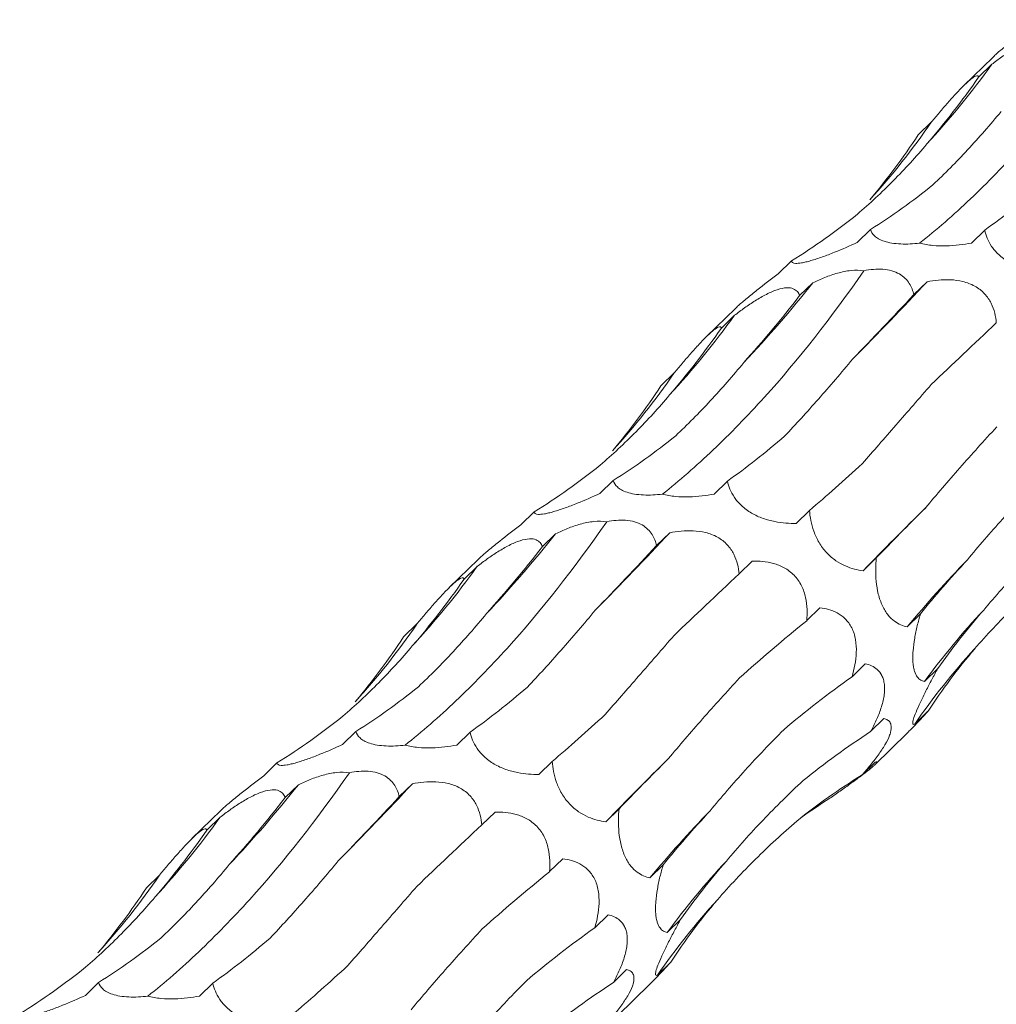
# Model space of a CAD drawing. Units: millimetres. Extents: x 250 to 14600, y 250 to 10250.
# Drawn here: x 9602 to 9648, y 4500 to 4546 of the extents above; entities that cross this region are included whole.
import ezdxf

# ---------------------------------------------------------------- set-up
doc = ezdxf.new("R2010")
doc.units = ezdxf.units.MM
doc.header["$LTSCALE"] = 50

msp = doc.modelspace()

# ---------------------------------------------------------------- linework, layer by layer
at = {"color": 7, "linetype": 'Continuous', "lineweight": 15}
for p, q in [((9647.591, 4544.277), (9646.228, 4542.947)), ((9647.553, 4543.951), (9646.928, 4543.34)), ((9644.702, 4541.228), (9644.077, 4540.618)), ((9641.824, 4536.155), (9641.199, 4535.545)), ((9647.214, 4536.127), (9646.589, 4535.517)), ((9638.103, 4534.675), (9637.478, 4534.065)), ((9639.112, 4533.646), (9638.486, 4533.035)), ((9644.493, 4533.69), (9643.872, 4533.084)), ((9635.457, 4532.434), (9634.094, 4531.104)), ((9635.419, 4532.107), (9634.794, 4531.497)), ((9632.568, 4529.385), (9631.942, 4528.775)), ((9629.69, 4524.312), (9629.065, 4523.702)), ((9635.08, 4524.283), (9634.455, 4523.674)), ((9625.969, 4522.832), (9625.344, 4522.222)), ((9638.95, 4522.9), (9638.325, 4522.29)), ((9626.977, 4521.802), (9626.352, 4521.192)), ((9632.358, 4521.847), (9631.738, 4521.241)), ((9623.323, 4520.591), (9621.96, 4519.26)), ((9636.253, 4520.512), (9635.627, 4519.902)), ((9642.103, 4520.666), (9641.478, 4520.056)), ((9623.285, 4520.264), (9622.66, 4519.654)), ((9639.446, 4518.307), (9638.823, 4517.699)), ((9644.185, 4518.014), (9643.561, 4517.404)), ((9620.434, 4517.542), (9619.808, 4516.931)), ((9641.583, 4515.664), (9640.959, 4515.055)), ((9645.001, 4515.44), (9644.376, 4514.83)), ((9642.459, 4513.075), (9641.834, 4512.466)), ((9644.54, 4513.427), (9643.915, 4512.817)), ((9617.556, 4512.469), (9616.931, 4511.859)), ((9622.946, 4512.44), (9622.321, 4511.831)), ((9642.012, 4510.885), (9643.572, 4512.407)), ((9613.835, 4510.989), (9613.21, 4510.379)), ((9626.816, 4511.057), (9626.191, 4510.447)), ((9642.053, 4511.027), (9641.429, 4510.418)), ((9614.843, 4509.959), (9614.218, 4509.349)), ((9620.224, 4510.004), (9619.603, 4509.397)), ((9629.969, 4508.823), (9629.344, 4508.213)), ((9611.189, 4508.748), (9609.826, 4507.417)), ((9611.151, 4508.421), (9610.525, 4507.811)), ((9624.119, 4508.669), (9623.493, 4508.058)), ((9627.312, 4506.464), (9626.689, 4505.856)), ((9632.051, 4506.171), (9631.426, 4505.561)), ((9608.299, 4505.698), (9607.674, 4505.088)), ((9629.449, 4503.821), (9628.825, 4503.211)), ((9632.867, 4503.597), (9632.242, 4502.987)), ((9632.406, 4501.584), (9631.781, 4500.974)), ((9630.324, 4501.232), (9629.7, 4500.623)), ((9605.422, 4500.626), (9604.797, 4500.016)), ((9610.811, 4500.597), (9610.187, 4499.987)), ((9629.878, 4499.042), (9631.438, 4500.564))]:
    msp.add_line(p, q, dxfattribs=at)
for centre, radius, start, end in [((9614.211, 4568.014), 41.118, 317.4177, 324.1809), ((9616.546, 4560.539), 34.142, 317.6828, 325.5558), ((9593.576, 4569.738), 58.105, 316.68532, 321.59883), ((9527.686, 4642.427), 159.586, 315.23467, 317.04909), ((9602.077, 4556.171), 41.118, 317.4177, 324.1809), ((9604.412, 4548.696), 34.142, 317.6828, 325.5558), ((9800.259, 4365.349), 221.688, 134.66109, 135.74459), ((9581.442, 4557.895), 58.105, 316.68532, 321.59883), ((9515.551, 4630.584), 159.586, 315.23467, 317.04909), ((9684.804, 4483.295), 53.521, 135.8555, 140.4084), ((9589.943, 4544.328), 41.118, 317.4177, 324.1809), ((9673.448, 4493.572), 36.015, 136.8573, 143.8248), ((9592.277, 4536.852), 34.142, 317.6828, 325.5558), ((9670.721, 4494.401), 32.523, 137.5045, 145.51), ((9788.125, 4353.506), 221.688, 134.66109, 135.74459), ((9569.308, 4546.052), 58.105, 316.68532, 321.59883), ((9503.417, 4618.741), 159.586, 315.23467, 317.04909), ((9577.809, 4532.484), 41.118, 317.4177, 324.1809), ((9672.67, 4471.451), 53.521, 135.8555, 140.4084), ((9661.314, 4481.729), 36.015, 136.8573, 143.8248), ((9580.143, 4525.009), 34.142, 317.6828, 325.5558), ((9658.587, 4482.557), 32.523, 137.5045, 145.51)]:
    msp.add_arc(centre, radius, start, end, dxfattribs=at)
for centre, major_axis, ratio, start_param, end_param in [((9606.089, 4611.479), (-24.623, 80.586), 0.56305, 3.48314, 3.556971), ((9581.418, 4596.956), (-57.788, 62.116), 0.604256, 3.214635, 3.288455), ((9610.672, 4613.749), (-24.623, 80.586), 0.56305, 3.292186, 3.365986), ((9652.056, 4612.94), (19.159, 80.723), 0.387684, 3.558601, 3.632508), ((9585.132, 4600.468), (-57.788, 62.116), 0.604256, 3.023679, 3.097481), ((9624.741, 4602.296), (9.676, 82.679), 0.441669, 3.699158, 3.772999), ((9666.975, 4587.565), (44.675, 69.211), 0.17416, 3.852602, 3.92607), ((9694.719, 4564.673), (63.747, 52.014), 0.070582, 2.339534, 2.413388), ((9593.954, 4599.636), (-24.623, 80.586), 0.56305, 3.48314, 3.556971), ((9569.284, 4585.113), (-57.788, 62.116), 0.604256, 3.214635, 3.288455), ((9598.538, 4601.906), (-24.623, 80.586), 0.56305, 3.292186, 3.365986), ((9639.922, 4601.097), (19.159, 80.723), 0.387684, 3.558601, 3.632508), ((9671.74, 4586.837), (44.676, 69.211), 0.174157, 3.661313, 3.735104), ((9572.998, 4588.625), (-57.788, 62.116), 0.604256, 3.023679, 3.097481), ((9698.745, 4563.046), (63.747, 52.014), 0.070583, 2.530396, 2.604243), ((9612.607, 4590.453), (9.676, 82.679), 0.441669, 3.699158, 3.772999), ((9654.841, 4575.722), (44.675, 69.211), 0.17416, 3.852602, 3.92607), ((9717.088, 4533.321), (77.349, 29.134), 0.302638, 2.595831, 2.669653), ((9581.82, 4587.793), (-24.623, 80.586), 0.56305, 3.48314, 3.556971), ((9682.585, 4552.829), (63.747, 52.014), 0.070582, 2.339534, 2.413388), ((9724.19, 4502.122), (83.496, -0.796), 0.481087, 2.749702, 2.823531), ((9702.04, 4523.552), (77.349, 29.134), 0.302639, 2.404925, 2.478593), ((9557.15, 4573.269), (-57.788, 62.116), 0.604256, 3.214635, 3.288455), ((9719.119, 4474.129), (76.586, -35.693), 0.581192, 2.983873, 3.057697), ((9710.462, 4492.284), (83.496, -0.796), 0.481086, 2.558812, 2.63256), ((9586.404, 4590.063), (-24.623, 80.586), 0.56305, 3.292186, 3.365986), ((9627.788, 4589.254), (19.159, 80.723), 0.387684, 3.558601, 3.632508), ((9560.864, 4576.782), (-57.788, 62.116), 0.604256, 3.023679, 3.097481), ((9659.606, 4574.994), (44.676, 69.211), 0.174157, 3.661313, 3.735104), ((9706.728, 4463.715), (76.587, -35.693), 0.581192, 2.792975, 2.8667), ((9686.611, 4551.203), (63.747, 52.014), 0.070583, 2.530396, 2.604243), ((9691.492, 4442.139), (-53.182, 66.072), 0.602805, 6.20852, 6.282261), ((9600.473, 4578.609), (9.676, 82.679), 0.441669, 3.699158, 3.772999), ((9642.707, 4563.878), (44.675, 69.211), 0.17416, 3.852602, 3.92607), ((9667.097, 4430.824), (-19.07, 81.919), 0.549588, 0.188939, 0.222762), ((9704.954, 4521.478), (77.349, 29.134), 0.302638, 2.595831, 2.669653), ((9670.451, 4540.986), (63.747, 52.014), 0.070582, 2.339534, 2.413388), ((9569.686, 4575.949), (-24.623, 80.586), 0.56305, 3.48314, 3.556971), ((9712.056, 4490.279), (83.496, -0.796), 0.481087, 2.749702, 2.823531), ((9689.906, 4511.708), (77.349, 29.134), 0.302639, 2.404925, 2.478593), ((9545.016, 4561.426), (-57.788, 62.116), 0.604256, 3.214635, 3.288455), ((9706.984, 4462.286), (76.586, -35.693), 0.581192, 2.983873, 3.057697), ((9698.328, 4480.44), (83.496, -0.796), 0.481086, 2.558812, 2.63256), ((9574.27, 4578.22), (-24.623, 80.586), 0.56305, 3.292186, 3.365986), ((9615.653, 4577.411), (19.159, 80.723), 0.387684, 3.558601, 3.632508), ((9647.472, 4563.15), (44.676, 69.211), 0.174157, 3.661313, 3.735104), ((9548.73, 4564.939), (-57.788, 62.116), 0.604256, 3.023679, 3.097481), ((9694.594, 4451.872), (76.587, -35.693), 0.581192, 2.792975, 2.8667)]:
    msp.add_ellipse(centre, major_axis=major_axis, ratio=ratio, start_param=start_param, end_param=end_param, dxfattribs=at)
for points, knots in [([(9644.146, 4535.51), (9644.943, 4536.142), (9645.742, 4536.839), (9646.945, 4537.981), (9647.347, 4538.378), (9648.152, 4539.206), (9648.555, 4539.636), (9650.554, 4541.852), (9652.122, 4543.846), (9653.655, 4546.055)], [0, 0, 0, 0, 0.25, 0.25, 0.375, 0.375, 0.5, 0.5, 1, 1, 1, 1]), ([(9649.612, 4545.909), (9649.276, 4545.654), (9648.784, 4545.28), (9648.139, 4544.763), (9647.771, 4544.452), (9647.637, 4544.318), (9647.594, 4544.275)], [0, 0, 0, 0, 0.462323, 0.678227, 0.896028, 1, 1, 1, 1]), ([(9647.553, 4543.951), (9647.705, 4544.068), (9647.861, 4544.185), (9648.184, 4544.415), (9648.353, 4544.53), (9648.696, 4544.746), (9648.874, 4544.849), (9649.137, 4544.983), (9649.225, 4545.024), (9649.399, 4545.099), (9649.485, 4545.132), (9649.732, 4545.212), (9649.884, 4545.242), (9650.136, 4545.253), (9650.24, 4545.235), (9650.404, 4545.17), (9650.467, 4545.122), (9650.563, 4545.011), (9650.597, 4544.948), (9650.62, 4544.878)], [0, 0, 0, 0, 0.125, 0.125, 0.25, 0.25, 0.375, 0.375, 0.4375, 0.4375, 0.5, 0.5, 0.625, 0.625, 0.75, 0.75, 0.875, 0.875, 1, 1, 1, 1]), ([(9644.702, 4541.228), (9644.825, 4541.376), (9644.95, 4541.525), (9645.207, 4541.828), (9645.34, 4541.983), (9645.607, 4542.288), (9645.744, 4542.441), (9645.944, 4542.656), (9646.01, 4542.726), (9646.139, 4542.859), (9646.203, 4542.923), (9646.383, 4543.096), (9646.49, 4543.191), (9646.663, 4543.325), (9646.73, 4543.366), (9646.831, 4543.409), (9646.866, 4543.411), (9646.912, 4543.392), (9646.924, 4543.37), (9646.928, 4543.34)], [0, 0, 0, 0, 0.125, 0.125, 0.25, 0.25, 0.375, 0.375, 0.4375, 0.4375, 0.5, 0.5, 0.625, 0.625, 0.75, 0.75, 0.875, 0.875, 1, 1, 1, 1]), ([(9644.775, 4538.269), (9645.325, 4538.786), (9645.87, 4539.335), (9646.945, 4540.49), (9647.471, 4541.093), (9647.987, 4541.721)], [0, 0, 0, 0, 0.5, 0.5, 1, 1, 1, 1]), ([(9641.208, 4536.873), (9641.788, 4537.373), (9642.354, 4537.902), (9643.451, 4539.012), (9643.979, 4539.59), (9644.487, 4540.191)], [0, 0, 0, 0, 0.5, 0.5, 1, 1, 1, 1]), ([(9644.146, 4535.51), (9643.999, 4535.493), (9643.85, 4535.481), (9643.549, 4535.467), (9643.397, 4535.466), (9643.106, 4535.479), (9642.962, 4535.493), (9642.701, 4535.535), (9642.583, 4535.563), (9642.374, 4535.633), (9642.286, 4535.672), (9642.136, 4535.757), (9642.073, 4535.804), (9641.92, 4535.947), (9641.86, 4536.05), (9641.824, 4536.155)], [0, 0, 0, 0, 0.125, 0.125, 0.25, 0.25, 0.375, 0.375, 0.5, 0.5, 0.625, 0.625, 0.75, 0.75, 1, 1, 1, 1]), ([(9650.459, 4534.134), (9650.141, 4534.128), (9649.81, 4534.146), (9649.267, 4534.252), (9649.081, 4534.3), (9648.706, 4534.434), (9648.521, 4534.517), (9648.258, 4534.671), (9648.173, 4534.728), (9648.016, 4534.844), (9647.943, 4534.905), (9647.738, 4535.097), (9647.63, 4535.228), (9647.362, 4535.624), (9647.268, 4535.88), (9647.214, 4536.127)], [0, 0, 0, 0, 0.25, 0.25, 0.375, 0.375, 0.5, 0.5, 0.5625, 0.5625, 0.625, 0.625, 0.75, 0.75, 1, 1, 1, 1]), ([(9641.199, 4535.545), (9640.857, 4535.386), (9640.504, 4535.23), (9639.939, 4535.003), (9639.748, 4534.93), (9639.369, 4534.795), (9639.186, 4534.735), (9638.933, 4534.662), (9638.853, 4534.641), (9638.707, 4534.606), (9638.641, 4534.592), (9638.459, 4534.561), (9638.369, 4534.555), (9638.162, 4534.566), (9638.113, 4534.612), (9638.103, 4534.675)], [0, 0, 0, 0, 0.25, 0.25, 0.375, 0.375, 0.5, 0.5, 0.5625, 0.5625, 0.625, 0.625, 0.75, 0.75, 1, 1, 1, 1]), ([(9646.589, 4535.517), (9646.404, 4535.483), (9646.212, 4535.453), (9645.819, 4535.407), (9645.616, 4535.391), (9645.194, 4535.379), (9644.981, 4535.383), (9644.657, 4535.413), (9644.551, 4535.426), (9644.344, 4535.462), (9644.242, 4535.484), (9644.146, 4535.51)], [0, 0, 0, 0, 0.25, 0.25, 0.5, 0.5, 0.75, 0.75, 0.875, 0.875, 1, 1, 1, 1]), ([(9632.012, 4523.666), (9632.808, 4524.299), (9633.608, 4524.995), (9634.811, 4526.138), (9635.213, 4526.535), (9636.018, 4527.363), (9636.421, 4527.793), (9638.42, 4530.009), (9639.988, 4532.002), (9641.521, 4534.212)], [0, 0, 0, 0, 0.25, 0.25, 0.375, 0.375, 0.5, 0.5, 1, 1, 1, 1]), ([(9637.478, 4534.065), (9637.142, 4533.811), (9636.65, 4533.437), (9636.005, 4532.92), (9635.637, 4532.608), (9635.503, 4532.475), (9635.46, 4532.432)], [0, 0, 0, 0, 0.462323, 0.678227, 0.896028, 1, 1, 1, 1]), ([(9639.112, 4533.646), (9639.293, 4533.732), (9639.479, 4533.814), (9639.867, 4533.967), (9640.07, 4534.037), (9640.483, 4534.151), (9640.698, 4534.196), (9641.119, 4534.241), (9641.331, 4534.241), (9641.521, 4534.212)], [0, 0, 0, 0, 0.25, 0.25, 0.5, 0.5, 0.75, 0.75, 1, 1, 1, 1]), ([(9641.521, 4534.212), (9641.666, 4534.241), (9641.815, 4534.262), (9642.112, 4534.286), (9642.26, 4534.289), (9642.556, 4534.268), (9642.698, 4534.244), (9642.965, 4534.169), (9643.083, 4534.118), (9643.296, 4533.997), (9643.387, 4533.926), (9643.541, 4533.775), (9643.606, 4533.693), (9643.767, 4533.44), (9643.831, 4533.264), (9643.872, 4533.084)], [0, 0, 0, 0, 0.125, 0.125, 0.25, 0.25, 0.375, 0.375, 0.5, 0.5, 0.625, 0.625, 0.75, 0.75, 1, 1, 1, 1]), ([(9644.493, 4533.69), (9644.666, 4533.724), (9644.844, 4533.751), (9645.211, 4533.784), (9645.402, 4533.791), (9645.787, 4533.774), (9645.986, 4533.749), (9646.277, 4533.678), (9646.373, 4533.649), (9646.563, 4533.576), (9646.656, 4533.533), (9646.921, 4533.386), (9647.079, 4533.261), (9647.337, 4532.984), (9647.438, 4532.831), (9647.593, 4532.524), (9647.648, 4532.365), (9647.726, 4532.052), (9647.749, 4531.898), (9647.761, 4531.745)], [0, 0, 0, 0, 0.125, 0.125, 0.25, 0.25, 0.375, 0.375, 0.4375, 0.4375, 0.5, 0.5, 0.625, 0.625, 0.75, 0.75, 0.875, 0.875, 1, 1, 1, 1]), ([(9635.419, 4532.107), (9635.571, 4532.225), (9635.727, 4532.342), (9636.05, 4532.572), (9636.219, 4532.686), (9636.562, 4532.902), (9636.74, 4533.006), (9637.003, 4533.14), (9637.091, 4533.181), (9637.264, 4533.256), (9637.351, 4533.289), (9637.598, 4533.369), (9637.75, 4533.399), (9638.002, 4533.409), (9638.106, 4533.392), (9638.27, 4533.327), (9638.333, 4533.279), (9638.429, 4533.168), (9638.463, 4533.104), (9638.486, 4533.035)], [0, 0, 0, 0, 0.125, 0.125, 0.25, 0.25, 0.375, 0.375, 0.4375, 0.4375, 0.5, 0.5, 0.625, 0.625, 0.75, 0.75, 0.875, 0.875, 1, 1, 1, 1]), ([(9632.568, 4529.385), (9632.691, 4529.533), (9632.816, 4529.682), (9633.073, 4529.985), (9633.206, 4530.14), (9633.473, 4530.445), (9633.61, 4530.598), (9633.81, 4530.813), (9633.876, 4530.883), (9634.005, 4531.016), (9634.069, 4531.08), (9634.249, 4531.253), (9634.356, 4531.348), (9634.529, 4531.481), (9634.596, 4531.523), (9634.697, 4531.565), (9634.732, 4531.568), (9634.778, 4531.549), (9634.79, 4531.527), (9634.794, 4531.497)], [0, 0, 0, 0, 0.125, 0.125, 0.25, 0.25, 0.375, 0.375, 0.4375, 0.4375, 0.5, 0.5, 0.625, 0.625, 0.75, 0.75, 0.875, 0.875, 1, 1, 1, 1]), ([(9632.64, 4526.425), (9633.191, 4526.943), (9633.736, 4527.492), (9634.811, 4528.647), (9635.337, 4529.25), (9635.853, 4529.878)], [0, 0, 0, 0, 0.5, 0.5, 1, 1, 1, 1]), ([(9637.779, 4526.406), (9638.301, 4526.961), (9638.833, 4527.544), (9639.907, 4528.761), (9640.448, 4529.392), (9640.991, 4530.046)], [0, 0, 0, 0, 0.5, 0.5, 1, 1, 1, 1]), ([(9641.446, 4525.111), (9641.956, 4525.694), (9642.484, 4526.3), (9643.571, 4527.549), (9644.128, 4528.189), (9644.697, 4528.845)], [0, 0, 0, 0, 0.5, 0.5, 1, 1, 1, 1]), ([(9629.074, 4525.029), (9629.654, 4525.53), (9630.22, 4526.059), (9631.317, 4527.169), (9631.845, 4527.747), (9632.353, 4528.348)], [0, 0, 0, 0, 0.5, 0.5, 1, 1, 1, 1]), ([(9644.432, 4523.031), (9644.943, 4523.646), (9645.481, 4524.273), (9646.602, 4525.547), (9647.183, 4526.191), (9647.784, 4526.841)], [0, 0, 0, 0, 0.5, 0.5, 1, 1, 1, 1]), ([(9632.012, 4523.666), (9631.865, 4523.65), (9631.715, 4523.637), (9631.415, 4523.624), (9631.263, 4523.623), (9630.972, 4523.636), (9630.828, 4523.649), (9630.567, 4523.692), (9630.449, 4523.72), (9630.239, 4523.789), (9630.152, 4523.829), (9630.002, 4523.914), (9629.939, 4523.961), (9629.786, 4524.104), (9629.726, 4524.206), (9629.69, 4524.312)], [0, 0, 0, 0, 0.125, 0.125, 0.25, 0.25, 0.375, 0.375, 0.5, 0.5, 0.625, 0.625, 0.75, 0.75, 1, 1, 1, 1]), ([(9638.325, 4522.29), (9638.007, 4522.284), (9637.675, 4522.303), (9637.133, 4522.409), (9636.947, 4522.457), (9636.572, 4522.59), (9636.387, 4522.674), (9636.124, 4522.828), (9636.039, 4522.884), (9635.882, 4523.001), (9635.809, 4523.062), (9635.604, 4523.254), (9635.496, 4523.384), (9635.228, 4523.781), (9635.134, 4524.037), (9635.08, 4524.283)], [0, 0, 0, 0, 0.25, 0.25, 0.375, 0.375, 0.5, 0.5, 0.5625, 0.5625, 0.625, 0.625, 0.75, 0.75, 1, 1, 1, 1]), ([(9646.398, 4520.57), (9646.921, 4521.209), (9647.475, 4521.85), (9648.637, 4523.129), (9649.243, 4523.765), (9649.873, 4524.397)], [0, 0, 0, 0, 0.5, 0.5, 1, 1, 1, 1]), ([(9629.065, 4523.702), (9628.723, 4523.543), (9628.37, 4523.387), (9627.805, 4523.16), (9627.614, 4523.087), (9627.235, 4522.952), (9627.051, 4522.892), (9626.799, 4522.819), (9626.718, 4522.798), (9626.573, 4522.763), (9626.507, 4522.749), (9626.325, 4522.718), (9626.235, 4522.711), (9626.028, 4522.723), (9625.979, 4522.769), (9625.969, 4522.832)], [0, 0, 0, 0, 0.25, 0.25, 0.375, 0.375, 0.5, 0.5, 0.5625, 0.5625, 0.625, 0.625, 0.75, 0.75, 1, 1, 1, 1]), ([(9634.455, 4523.674), (9634.27, 4523.639), (9634.078, 4523.61), (9633.685, 4523.564), (9633.482, 4523.548), (9633.06, 4523.536), (9632.846, 4523.54), (9632.522, 4523.57), (9632.417, 4523.583), (9632.21, 4523.618), (9632.108, 4523.641), (9632.012, 4523.666)], [0, 0, 0, 0, 0.25, 0.25, 0.5, 0.5, 0.75, 0.75, 0.875, 0.875, 1, 1, 1, 1]), ([(9641.478, 4520.056), (9641.212, 4520.087), (9640.938, 4520.149), (9640.496, 4520.343), (9640.345, 4520.424), (9640.045, 4520.632), (9639.899, 4520.757), (9639.693, 4520.978), (9639.628, 4521.057), (9639.507, 4521.22), (9639.451, 4521.304), (9639.298, 4521.565), (9639.218, 4521.74), (9639.029, 4522.262), (9638.973, 4522.59), (9638.95, 4522.9)], [0, 0, 0, 0, 0.25, 0.25, 0.375, 0.375, 0.5, 0.5, 0.5625, 0.5625, 0.625, 0.625, 0.75, 0.75, 1, 1, 1, 1]), ([(9619.878, 4511.823), (9620.674, 4512.456), (9621.474, 4513.152), (9622.677, 4514.295), (9623.079, 4514.692), (9623.884, 4515.52), (9624.287, 4515.95), (9626.286, 4518.165), (9627.854, 4520.159), (9629.386, 4522.369)], [0, 0, 0, 0, 0.25, 0.25, 0.375, 0.375, 0.5, 0.5, 1, 1, 1, 1]), ([(9626.977, 4521.802), (9627.159, 4521.889), (9627.345, 4521.971), (9627.733, 4522.123), (9627.935, 4522.194), (9628.349, 4522.308), (9628.564, 4522.353), (9628.985, 4522.398), (9629.197, 4522.398), (9629.386, 4522.369)], [0, 0, 0, 0, 0.25, 0.25, 0.5, 0.5, 0.75, 0.75, 1, 1, 1, 1]), ([(9629.386, 4522.369), (9629.532, 4522.397), (9629.681, 4522.419), (9629.977, 4522.443), (9630.126, 4522.446), (9630.422, 4522.424), (9630.564, 4522.401), (9630.831, 4522.325), (9630.949, 4522.275), (9631.161, 4522.153), (9631.253, 4522.083), (9631.407, 4521.931), (9631.472, 4521.85), (9631.633, 4521.597), (9631.697, 4521.421), (9631.738, 4521.241)], [0, 0, 0, 0, 0.125, 0.125, 0.25, 0.25, 0.375, 0.375, 0.5, 0.5, 0.625, 0.625, 0.75, 0.75, 1, 1, 1, 1]), ([(9625.344, 4522.222), (9625.008, 4521.967), (9624.515, 4521.594), (9623.871, 4521.076), (9623.503, 4520.765), (9623.369, 4520.631), (9623.326, 4520.588)], [0, 0, 0, 0, 0.462323, 0.678227, 0.896028, 1, 1, 1, 1]), ([(9632.358, 4521.847), (9632.532, 4521.881), (9632.71, 4521.907), (9633.077, 4521.941), (9633.268, 4521.948), (9633.653, 4521.93), (9633.852, 4521.906), (9634.143, 4521.835), (9634.239, 4521.805), (9634.429, 4521.733), (9634.522, 4521.69), (9634.786, 4521.543), (9634.945, 4521.418), (9635.203, 4521.141), (9635.304, 4520.988), (9635.459, 4520.68), (9635.514, 4520.521), (9635.592, 4520.209), (9635.615, 4520.055), (9635.627, 4519.902)], [0, 0, 0, 0, 0.125, 0.125, 0.25, 0.25, 0.375, 0.375, 0.4375, 0.4375, 0.5, 0.5, 0.625, 0.625, 0.75, 0.75, 0.875, 0.875, 1, 1, 1, 1]), ([(9647.17, 4518.2), (9647.715, 4518.853), (9648.291, 4519.499), (9649.499, 4520.768), (9650.128, 4521.388), (9650.782, 4521.994)], [0, 0, 0, 0, 0.5, 0.5, 1, 1, 1, 1]), ([(9623.285, 4520.264), (9623.437, 4520.382), (9623.593, 4520.498), (9623.916, 4520.729), (9624.085, 4520.843), (9624.428, 4521.059), (9624.605, 4521.163), (9624.869, 4521.297), (9624.956, 4521.338), (9625.13, 4521.412), (9625.217, 4521.445), (9625.464, 4521.526), (9625.615, 4521.555), (9625.868, 4521.566), (9625.972, 4521.548), (9626.136, 4521.483), (9626.199, 4521.436), (9626.295, 4521.325), (9626.329, 4521.261), (9626.352, 4521.192)], [0, 0, 0, 0, 0.125, 0.125, 0.25, 0.25, 0.375, 0.375, 0.4375, 0.4375, 0.5, 0.5, 0.625, 0.625, 0.75, 0.75, 0.875, 0.875, 1, 1, 1, 1]), ([(9636.253, 4520.512), (9636.413, 4520.516), (9636.576, 4520.512), (9636.908, 4520.478), (9637.079, 4520.448), (9637.419, 4520.352), (9637.591, 4520.286), (9637.838, 4520.149), (9637.918, 4520.097), (9638.075, 4519.979), (9638.151, 4519.912), (9638.36, 4519.697), (9638.48, 4519.526), (9638.66, 4519.166), (9638.724, 4518.976), (9638.808, 4518.602), (9638.829, 4518.414), (9638.844, 4518.05), (9638.838, 4517.872), (9638.823, 4517.699)], [0, 0, 0, 0, 0.125, 0.125, 0.25, 0.25, 0.375, 0.375, 0.4375, 0.4375, 0.5, 0.5, 0.625, 0.625, 0.75, 0.75, 0.875, 0.875, 1, 1, 1, 1]), ([(9643.561, 4517.404), (9643.46, 4517.425), (9643.36, 4517.455), (9643.159, 4517.542), (9643.057, 4517.599), (9642.855, 4517.751), (9642.755, 4517.845), (9642.61, 4518.025), (9642.563, 4518.091), (9642.474, 4518.236), (9642.431, 4518.315), (9642.351, 4518.484), (9642.315, 4518.573), (9642.251, 4518.759), (9642.222, 4518.857), (9642.148, 4519.152), (9642.116, 4519.355), (9642.078, 4519.747), (9642.071, 4519.938), (9642.075, 4520.313), (9642.086, 4520.492), (9642.103, 4520.666)], [0, 0, 0, 0, 0.125, 0.125, 0.25, 0.25, 0.375, 0.375, 0.4375, 0.4375, 0.5, 0.5, 0.5625, 0.5625, 0.625, 0.625, 0.75, 0.75, 0.875, 0.875, 1, 1, 1, 1]), ([(9646.741, 4516.371), (9647.315, 4517.028), (9647.916, 4517.669), (9649.167, 4518.911), (9649.813, 4519.508), (9650.48, 4520.084)], [0, 0, 0, 0, 0.5, 0.5, 1, 1, 1, 1]), ([(9620.434, 4517.542), (9620.557, 4517.689), (9620.682, 4517.839), (9620.939, 4518.142), (9621.072, 4518.297), (9621.339, 4518.602), (9621.476, 4518.755), (9621.676, 4518.97), (9621.741, 4519.039), (9621.871, 4519.173), (9621.935, 4519.237), (9622.115, 4519.41), (9622.222, 4519.505), (9622.395, 4519.638), (9622.462, 4519.679), (9622.563, 4519.722), (9622.598, 4519.725), (9622.644, 4519.705), (9622.656, 4519.684), (9622.66, 4519.654)], [0, 0, 0, 0, 0.125, 0.125, 0.25, 0.25, 0.375, 0.375, 0.4375, 0.4375, 0.5, 0.5, 0.625, 0.625, 0.75, 0.75, 0.875, 0.875, 1, 1, 1, 1]), ([(9625.645, 4514.563), (9626.167, 4515.117), (9626.699, 4515.7), (9627.773, 4516.918), (9628.314, 4517.549), (9628.857, 4518.203)], [0, 0, 0, 0, 0.5, 0.5, 1, 1, 1, 1]), ([(9639.446, 4518.307), (9639.716, 4518.277), (9639.992, 4518.21), (9640.386, 4517.997), (9640.515, 4517.906), (9640.75, 4517.675), (9640.857, 4517.53), (9640.983, 4517.279), (9641.02, 4517.188), (9641.08, 4517.001), (9641.104, 4516.904), (9641.156, 4516.605), (9641.166, 4516.401), (9641.15, 4515.999), (9641.126, 4515.801), (9641.056, 4515.42), (9641.011, 4515.235), (9640.959, 4515.055)], [0, 0, 0, 0, 0.25, 0.25, 0.375, 0.375, 0.5, 0.5, 0.5625, 0.5625, 0.625, 0.625, 0.75, 0.75, 0.875, 0.875, 1, 1, 1, 1]), ([(9620.506, 4514.582), (9621.057, 4515.1), (9621.602, 4515.649), (9622.677, 4516.804), (9623.203, 4517.407), (9623.719, 4518.035)], [0, 0, 0, 0, 0.5, 0.5, 1, 1, 1, 1]), ([(9644.376, 4514.83), (9644.314, 4514.841), (9644.253, 4514.862), (9644.138, 4514.931), (9644.084, 4514.978), (9643.986, 4515.111), (9643.941, 4515.197), (9643.888, 4515.365), (9643.872, 4515.429), (9643.847, 4515.567), (9643.838, 4515.642), (9643.826, 4515.806), (9643.823, 4515.895), (9643.824, 4516.079), (9643.828, 4516.175), (9643.85, 4516.47), (9643.877, 4516.672), (9643.946, 4517.072), (9643.988, 4517.269), (9644.081, 4517.648), (9644.131, 4517.833), (9644.185, 4518.014)], [0, 0, 0, 0, 0.125, 0.125, 0.25, 0.25, 0.375, 0.375, 0.4375, 0.4375, 0.5, 0.5, 0.5625, 0.5625, 0.625, 0.625, 0.75, 0.75, 0.875, 0.875, 1, 1, 1, 1]), ([(9629.312, 4513.267), (9629.822, 4513.851), (9630.35, 4514.456), (9631.437, 4515.705), (9631.994, 4516.346), (9632.563, 4517.002)], [0, 0, 0, 0, 0.5, 0.5, 1, 1, 1, 1]), ([(9616.94, 4513.186), (9617.52, 4513.687), (9618.086, 4514.216), (9619.182, 4515.326), (9619.711, 4515.904), (9620.219, 4516.505)], [0, 0, 0, 0, 0.5, 0.5, 1, 1, 1, 1]), ([(9641.583, 4515.664), (9641.684, 4515.644), (9641.783, 4515.614), (9641.972, 4515.528), (9642.063, 4515.471), (9642.228, 4515.323), (9642.304, 4515.229), (9642.392, 4515.055), (9642.417, 4514.992), (9642.458, 4514.851), (9642.473, 4514.773), (9642.492, 4514.609), (9642.495, 4514.523), (9642.489, 4514.341), (9642.48, 4514.245), (9642.436, 4513.955), (9642.385, 4513.758), (9642.258, 4513.37), (9642.182, 4513.182), (9642.017, 4512.816), (9641.927, 4512.638), (9641.834, 4512.466)], [0, 0, 0, 0, 0.125, 0.125, 0.25, 0.25, 0.375, 0.375, 0.4375, 0.4375, 0.5, 0.5, 0.5625, 0.5625, 0.625, 0.625, 0.75, 0.75, 0.875, 0.875, 1, 1, 1, 1]), ([(9643.915, 4512.817), (9643.859, 4512.795), (9643.822, 4512.804), (9643.823, 4512.921), (9643.834, 4512.978), (9643.882, 4513.142), (9643.921, 4513.249), (9644.032, 4513.52), (9644.102, 4513.678), (9644.262, 4514.021), (9644.35, 4514.201), (9644.532, 4514.564), (9644.625, 4514.742), (9644.812, 4515.095), (9644.907, 4515.27), (9645.001, 4515.44)], [0, 0, 0, 0, 0.25, 0.25, 0.375, 0.375, 0.5, 0.5, 0.625, 0.625, 0.75, 0.75, 0.875, 0.875, 1, 1, 1, 1]), ([(9632.298, 4511.188), (9632.809, 4511.802), (9633.347, 4512.43), (9634.468, 4513.704), (9635.049, 4514.348), (9635.65, 4514.998)], [0, 0, 0, 0, 0.5, 0.5, 1, 1, 1, 1]), ([(9642.459, 4513.075), (9642.522, 4513.064), (9642.581, 4513.043), (9642.684, 4512.98), (9642.728, 4512.937), (9642.79, 4512.82), (9642.808, 4512.745), (9642.805, 4512.603), (9642.799, 4512.55), (9642.775, 4512.433), (9642.756, 4512.369), (9642.682, 4512.163), (9642.606, 4512.006), (9642.465, 4511.763), (9642.412, 4511.68), (9642.303, 4511.515), (9642.246, 4511.433), (9642.069, 4511.189), (9641.943, 4511.026), (9641.688, 4510.716), (9641.559, 4510.565), (9641.429, 4510.418)], [0, 0, 0, 0, 0.125, 0.125, 0.25, 0.25, 0.375, 0.375, 0.4375, 0.4375, 0.5, 0.5, 0.625, 0.625, 0.6875, 0.6875, 0.75, 0.75, 0.875, 0.875, 1, 1, 1, 1]), ([(9643.569, 4512.41), (9643.628, 4512.466), (9643.929, 4512.754), (9644.258, 4513.116), (9644.511, 4513.396), (9644.54, 4513.427)], [0, 0, 0, 0, 0.1797638, 0.9083634, 1, 1, 1, 1]), ([(9634.264, 4508.727), (9634.787, 4509.366), (9635.341, 4510.006), (9636.503, 4511.286), (9637.109, 4511.922), (9637.739, 4512.554)], [0, 0, 0, 0, 0.5, 0.5, 1, 1, 1, 1]), ([(9619.878, 4511.823), (9619.731, 4511.807), (9619.581, 4511.794), (9619.281, 4511.781), (9619.129, 4511.78), (9618.837, 4511.792), (9618.694, 4511.806), (9618.433, 4511.849), (9618.315, 4511.877), (9618.105, 4511.946), (9618.018, 4511.985), (9617.867, 4512.071), (9617.805, 4512.117), (9617.652, 4512.261), (9617.592, 4512.363), (9617.556, 4512.469)], [0, 0, 0, 0, 0.125, 0.125, 0.25, 0.25, 0.375, 0.375, 0.5, 0.5, 0.625, 0.625, 0.75, 0.75, 1, 1, 1, 1]), ([(9626.191, 4510.447), (9625.873, 4510.441), (9625.541, 4510.46), (9624.999, 4510.566), (9624.813, 4510.614), (9624.438, 4510.747), (9624.253, 4510.831), (9623.99, 4510.985), (9623.905, 4511.041), (9623.748, 4511.158), (9623.675, 4511.219), (9623.47, 4511.41), (9623.362, 4511.541), (9623.094, 4511.938), (9623, 4512.193), (9622.946, 4512.44)], [0, 0, 0, 0, 0.25, 0.25, 0.375, 0.375, 0.5, 0.5, 0.5625, 0.5625, 0.625, 0.625, 0.75, 0.75, 1, 1, 1, 1]), ([(9616.931, 4511.859), (9616.589, 4511.699), (9616.236, 4511.544), (9615.671, 4511.317), (9615.48, 4511.244), (9615.101, 4511.109), (9614.917, 4511.049), (9614.665, 4510.976), (9614.584, 4510.954), (9614.439, 4510.92), (9614.372, 4510.906), (9614.191, 4510.875), (9614.101, 4510.868), (9613.894, 4510.879), (9613.845, 4510.925), (9613.835, 4510.989)], [0, 0, 0, 0, 0.25, 0.25, 0.375, 0.375, 0.5, 0.5, 0.5625, 0.5625, 0.625, 0.625, 0.75, 0.75, 1, 1, 1, 1]), ([(9622.321, 4511.831), (9622.136, 4511.796), (9621.944, 4511.766), (9621.551, 4511.721), (9621.348, 4511.705), (9620.926, 4511.693), (9620.712, 4511.697), (9620.388, 4511.726), (9620.283, 4511.74), (9620.076, 4511.775), (9619.974, 4511.797), (9619.878, 4511.823)], [0, 0, 0, 0, 0.25, 0.25, 0.5, 0.5, 0.75, 0.75, 0.875, 0.875, 1, 1, 1, 1]), ([(9629.344, 4508.213), (9629.078, 4508.244), (9628.803, 4508.306), (9628.362, 4508.499), (9628.211, 4508.581), (9627.911, 4508.789), (9627.765, 4508.914), (9627.559, 4509.135), (9627.493, 4509.214), (9627.373, 4509.377), (9627.317, 4509.461), (9627.164, 4509.722), (9627.084, 4509.896), (9626.895, 4510.419), (9626.839, 4510.746), (9626.816, 4511.057)], [0, 0, 0, 0, 0.25, 0.25, 0.375, 0.375, 0.5, 0.5, 0.5625, 0.5625, 0.625, 0.625, 0.75, 0.75, 1, 1, 1, 1]), ([(9642.053, 4511.027), (9642.082, 4511.037), (9642.104, 4511.041), (9642.126, 4511.032), (9642.126, 4511.018), (9642.094, 4510.968), (9642.06, 4510.93), (9641.976, 4510.85), (9641.942, 4510.82), (9641.86, 4510.749), (9641.812, 4510.709), (9641.649, 4510.578), (9641.513, 4510.473), (9641.216, 4510.25), (9641.053, 4510.131), (9640.727, 4509.896), (9640.56, 4509.777), (9640.232, 4509.544), (9640.071, 4509.43), (9639.911, 4509.317)], [0, 0, 0, 0, 0.125, 0.125, 0.25, 0.25, 0.375, 0.375, 0.4375, 0.4375, 0.5, 0.5, 0.625, 0.625, 0.75, 0.75, 0.875, 0.875, 1, 1, 1, 1]), ([(9607.744, 4499.98), (9608.54, 4500.612), (9609.34, 4501.309), (9610.543, 4502.452), (9610.945, 4502.849), (9611.75, 4503.676), (9612.152, 4504.106), (9614.152, 4506.322), (9615.72, 4508.316), (9617.252, 4510.526)], [0, 0, 0, 0, 0.25, 0.25, 0.375, 0.375, 0.5, 0.5, 1, 1, 1, 1]), ([(9613.21, 4510.379), (9612.874, 4510.124), (9612.381, 4509.75), (9611.736, 4509.233), (9611.369, 4508.922), (9611.235, 4508.788), (9611.191, 4508.745)], [0, 0, 0, 0, 0.462323, 0.678227, 0.896028, 1, 1, 1, 1]), ([(9614.843, 4509.959), (9615.025, 4510.046), (9615.211, 4510.128), (9615.599, 4510.28), (9615.801, 4510.35), (9616.215, 4510.465), (9616.43, 4510.51), (9616.851, 4510.555), (9617.063, 4510.555), (9617.252, 4510.526)], [0, 0, 0, 0, 0.25, 0.25, 0.5, 0.5, 0.75, 0.75, 1, 1, 1, 1]), ([(9617.252, 4510.526), (9617.398, 4510.554), (9617.547, 4510.576), (9617.843, 4510.6), (9617.992, 4510.602), (9618.288, 4510.581), (9618.43, 4510.558), (9618.697, 4510.482), (9618.815, 4510.432), (9619.027, 4510.31), (9619.119, 4510.239), (9619.273, 4510.088), (9619.338, 4510.007), (9619.499, 4509.754), (9619.563, 4509.577), (9619.603, 4509.397)], [0, 0, 0, 0, 0.125, 0.125, 0.25, 0.25, 0.375, 0.375, 0.5, 0.5, 0.625, 0.625, 0.75, 0.75, 1, 1, 1, 1]), ([(9611.151, 4508.421), (9611.303, 4508.538), (9611.459, 4508.655), (9611.782, 4508.885), (9611.95, 4509), (9612.294, 4509.216), (9612.471, 4509.319), (9612.735, 4509.453), (9612.822, 4509.495), (9612.996, 4509.569), (9613.083, 4509.602), (9613.33, 4509.682), (9613.481, 4509.712), (9613.734, 4509.723), (9613.838, 4509.705), (9614.002, 4509.64), (9614.065, 4509.593), (9614.161, 4509.482), (9614.195, 4509.418), (9614.218, 4509.349)], [0, 0, 0, 0, 0.125, 0.125, 0.25, 0.25, 0.375, 0.375, 0.4375, 0.4375, 0.5, 0.5, 0.625, 0.625, 0.75, 0.75, 0.875, 0.875, 1, 1, 1, 1]), ([(9620.224, 4510.004), (9620.398, 4510.037), (9620.576, 4510.064), (9620.943, 4510.098), (9621.133, 4510.105), (9621.519, 4510.087), (9621.718, 4510.062), (9622.009, 4509.991), (9622.105, 4509.962), (9622.294, 4509.89), (9622.388, 4509.847), (9622.652, 4509.7), (9622.811, 4509.575), (9623.069, 4509.298), (9623.17, 4509.145), (9623.324, 4508.837), (9623.38, 4508.678), (9623.458, 4508.366), (9623.481, 4508.211), (9623.493, 4508.058)], [0, 0, 0, 0, 0.125, 0.125, 0.25, 0.25, 0.375, 0.375, 0.4375, 0.4375, 0.5, 0.5, 0.625, 0.625, 0.75, 0.75, 0.875, 0.875, 1, 1, 1, 1]), ([(9635.036, 4506.356), (9635.581, 4507.01), (9636.157, 4507.656), (9637.365, 4508.924), (9637.994, 4509.544), (9638.648, 4510.151)], [0, 0, 0, 0, 0.5, 0.5, 1, 1, 1, 1]), ([(9631.426, 4505.561), (9631.326, 4505.581), (9631.226, 4505.612), (9631.025, 4505.699), (9630.923, 4505.756), (9630.721, 4505.908), (9630.621, 4506.001), (9630.476, 4506.182), (9630.429, 4506.248), (9630.34, 4506.392), (9630.297, 4506.472), (9630.217, 4506.641), (9630.181, 4506.73), (9630.117, 4506.916), (9630.088, 4507.014), (9630.014, 4507.309), (9629.982, 4507.512), (9629.944, 4507.904), (9629.937, 4508.095), (9629.941, 4508.47), (9629.952, 4508.649), (9629.969, 4508.823)], [0, 0, 0, 0, 0.125, 0.125, 0.25, 0.25, 0.375, 0.375, 0.4375, 0.4375, 0.5, 0.5, 0.5625, 0.5625, 0.625, 0.625, 0.75, 0.75, 0.875, 0.875, 1, 1, 1, 1]), ([(9624.119, 4508.669), (9624.279, 4508.673), (9624.442, 4508.669), (9624.774, 4508.635), (9624.944, 4508.605), (9625.285, 4508.509), (9625.457, 4508.442), (9625.704, 4508.306), (9625.784, 4508.254), (9625.941, 4508.136), (9626.017, 4508.069), (9626.226, 4507.853), (9626.346, 4507.683), (9626.526, 4507.323), (9626.59, 4507.133), (9626.674, 4506.759), (9626.695, 4506.57), (9626.71, 4506.206), (9626.704, 4506.029), (9626.689, 4505.856)], [0, 0, 0, 0, 0.125, 0.125, 0.25, 0.25, 0.375, 0.375, 0.4375, 0.4375, 0.5, 0.5, 0.625, 0.625, 0.75, 0.75, 0.875, 0.875, 1, 1, 1, 1]), ([(9608.299, 4505.698), (9608.423, 4505.846), (9608.548, 4505.996), (9608.805, 4506.299), (9608.938, 4506.453), (9609.205, 4506.758), (9609.342, 4506.912), (9609.542, 4507.127), (9609.607, 4507.196), (9609.737, 4507.329), (9609.801, 4507.393), (9609.98, 4507.567), (9610.088, 4507.661), (9610.261, 4507.795), (9610.328, 4507.836), (9610.429, 4507.879), (9610.464, 4507.882), (9610.51, 4507.862), (9610.522, 4507.84), (9610.525, 4507.811)], [0, 0, 0, 0, 0.125, 0.125, 0.25, 0.25, 0.375, 0.375, 0.4375, 0.4375, 0.5, 0.5, 0.625, 0.625, 0.75, 0.75, 0.875, 0.875, 1, 1, 1, 1]), ([(9634.607, 4504.528), (9635.181, 4505.185), (9635.782, 4505.826), (9637.032, 4507.067), (9637.679, 4507.665), (9638.346, 4508.24)], [0, 0, 0, 0, 0.5, 0.5, 1, 1, 1, 1]), ([(9627.312, 4506.464), (9627.582, 4506.434), (9627.858, 4506.367), (9628.252, 4506.154), (9628.381, 4506.063), (9628.615, 4505.831), (9628.723, 4505.687), (9628.849, 4505.436), (9628.886, 4505.345), (9628.946, 4505.157), (9628.97, 4505.061), (9629.022, 4504.761), (9629.031, 4504.557), (9629.016, 4504.156), (9628.992, 4503.958), (9628.922, 4503.577), (9628.877, 4503.392), (9628.825, 4503.211)], [0, 0, 0, 0, 0.25, 0.25, 0.375, 0.375, 0.5, 0.5, 0.5625, 0.5625, 0.625, 0.625, 0.75, 0.75, 0.875, 0.875, 1, 1, 1, 1]), ([(9608.372, 4502.739), (9608.923, 4503.257), (9609.468, 4503.806), (9610.542, 4504.96), (9611.069, 4505.563), (9611.585, 4506.192)], [0, 0, 0, 0, 0.5, 0.5, 1, 1, 1, 1]), ([(9613.51, 4502.719), (9614.033, 4503.274), (9614.565, 4503.857), (9615.639, 4505.075), (9616.18, 4505.706), (9616.723, 4506.36)], [0, 0, 0, 0, 0.5, 0.5, 1, 1, 1, 1]), ([(9632.242, 4502.987), (9632.18, 4502.998), (9632.119, 4503.019), (9632.004, 4503.087), (9631.95, 4503.134), (9631.852, 4503.268), (9631.807, 4503.354), (9631.754, 4503.522), (9631.738, 4503.586), (9631.713, 4503.724), (9631.704, 4503.799), (9631.691, 4503.962), (9631.689, 4504.052), (9631.69, 4504.236), (9631.694, 4504.331), (9631.716, 4504.627), (9631.743, 4504.829), (9631.812, 4505.228), (9631.854, 4505.426), (9631.946, 4505.805), (9631.997, 4505.99), (9632.051, 4506.171)], [0, 0, 0, 0, 0.125, 0.125, 0.25, 0.25, 0.375, 0.375, 0.4375, 0.4375, 0.5, 0.5, 0.5625, 0.5625, 0.625, 0.625, 0.75, 0.75, 0.875, 0.875, 1, 1, 1, 1]), ([(9617.178, 4501.424), (9617.688, 4502.008), (9618.216, 4502.613), (9619.303, 4503.862), (9619.86, 4504.503), (9620.429, 4505.159)], [0, 0, 0, 0, 0.5, 0.5, 1, 1, 1, 1]), ([(9604.806, 4501.343), (9605.386, 4501.843), (9605.952, 4502.372), (9607.048, 4503.482), (9607.576, 4504.061), (9608.085, 4504.662)], [0, 0, 0, 0, 0.5, 0.5, 1, 1, 1, 1]), ([(9629.449, 4503.821), (9629.55, 4503.8), (9629.648, 4503.77), (9629.838, 4503.685), (9629.929, 4503.628), (9630.094, 4503.48), (9630.169, 4503.386), (9630.257, 4503.212), (9630.283, 4503.149), (9630.324, 4503.008), (9630.339, 4502.93), (9630.358, 4502.766), (9630.361, 4502.68), (9630.355, 4502.498), (9630.346, 4502.402), (9630.302, 4502.112), (9630.251, 4501.915), (9630.124, 4501.526), (9630.048, 4501.339), (9629.883, 4500.973), (9629.793, 4500.794), (9629.7, 4500.623)], [0, 0, 0, 0, 0.125, 0.125, 0.25, 0.25, 0.375, 0.375, 0.4375, 0.4375, 0.5, 0.5, 0.5625, 0.5625, 0.625, 0.625, 0.75, 0.75, 0.875, 0.875, 1, 1, 1, 1]), ([(9631.781, 4500.974), (9631.725, 4500.952), (9631.688, 4500.961), (9631.689, 4501.078), (9631.699, 4501.134), (9631.748, 4501.299), (9631.787, 4501.406), (9631.898, 4501.677), (9631.967, 4501.835), (9632.128, 4502.178), (9632.216, 4502.358), (9632.398, 4502.72), (9632.491, 4502.899), (9632.678, 4503.252), (9632.773, 4503.427), (9632.867, 4503.597)], [0, 0, 0, 0, 0.25, 0.25, 0.375, 0.375, 0.5, 0.5, 0.625, 0.625, 0.75, 0.75, 0.875, 0.875, 1, 1, 1, 1]), ([(9620.164, 4499.344), (9620.675, 4499.959), (9621.213, 4500.587), (9622.334, 4501.861), (9622.915, 4502.504), (9623.516, 4503.155)], [0, 0, 0, 0, 0.5, 0.5, 1, 1, 1, 1]), ([(9631.435, 4500.566), (9631.494, 4500.623), (9631.795, 4500.911), (9632.124, 4501.272), (9632.377, 4501.552), (9632.406, 4501.584)], [0, 0, 0, 0, 0.1797638, 0.9083634, 1, 1, 1, 1]), ([(9630.324, 4501.232), (9630.388, 4501.22), (9630.447, 4501.2), (9630.55, 4501.137), (9630.594, 4501.094), (9630.656, 4500.977), (9630.674, 4500.902), (9630.671, 4500.76), (9630.665, 4500.707), (9630.641, 4500.59), (9630.622, 4500.525), (9630.548, 4500.32), (9630.472, 4500.163), (9630.33, 4499.92), (9630.278, 4499.837), (9630.169, 4499.672), (9630.112, 4499.59), (9629.935, 4499.345), (9629.808, 4499.183), (9629.554, 4498.872), (9629.425, 4498.722), (9629.295, 4498.575)], [0, 0, 0, 0, 0.125, 0.125, 0.25, 0.25, 0.375, 0.375, 0.4375, 0.4375, 0.5, 0.5, 0.625, 0.625, 0.6875, 0.6875, 0.75, 0.75, 0.875, 0.875, 1, 1, 1, 1]), ([(9607.744, 4499.98), (9607.597, 4499.963), (9607.447, 4499.951), (9607.147, 4499.938), (9606.995, 4499.937), (9606.703, 4499.949), (9606.56, 4499.963), (9606.299, 4500.005), (9606.181, 4500.034), (9605.971, 4500.103), (9605.884, 4500.142), (9605.733, 4500.228), (9605.671, 4500.274), (9605.518, 4500.417), (9605.458, 4500.52), (9605.422, 4500.626)], [0, 0, 0, 0, 0.125, 0.125, 0.25, 0.25, 0.375, 0.375, 0.5, 0.5, 0.625, 0.625, 0.75, 0.75, 1, 1, 1, 1]), ([(9614.057, 4498.604), (9613.739, 4498.598), (9613.407, 4498.617), (9612.865, 4498.722), (9612.679, 4498.771), (9612.304, 4498.904), (9612.119, 4498.988), (9611.856, 4499.142), (9611.771, 4499.198), (9611.614, 4499.314), (9611.541, 4499.376), (9611.336, 4499.567), (9611.227, 4499.698), (9610.96, 4500.094), (9610.865, 4500.35), (9610.811, 4500.597)], [0, 0, 0, 0, 0.25, 0.25, 0.375, 0.375, 0.5, 0.5, 0.5625, 0.5625, 0.625, 0.625, 0.75, 0.75, 1, 1, 1, 1]), ([(9622.13, 4496.884), (9622.653, 4497.522), (9623.207, 4498.163), (9624.369, 4499.443), (9624.975, 4500.079), (9625.605, 4500.711)], [0, 0, 0, 0, 0.5, 0.5, 1, 1, 1, 1]), ([(9604.797, 4500.016), (9604.455, 4499.856), (9604.102, 4499.701), (9603.537, 4499.474), (9603.346, 4499.401), (9602.967, 4499.266), (9602.783, 4499.205), (9602.53, 4499.133), (9602.45, 4499.111), (9602.305, 4499.076), (9602.238, 4499.063), (9602.057, 4499.031), (9601.967, 4499.025), (9601.76, 4499.036), (9601.711, 4499.082), (9601.701, 4499.146)], [0, 0, 0, 0, 0.25, 0.25, 0.375, 0.375, 0.5, 0.5, 0.5625, 0.5625, 0.625, 0.625, 0.75, 0.75, 1, 1, 1, 1]), ([(9610.187, 4499.987), (9610.002, 4499.953), (9609.81, 4499.923), (9609.416, 4499.878), (9609.214, 4499.861), (9608.792, 4499.849), (9608.578, 4499.854), (9608.254, 4499.883), (9608.148, 4499.897), (9607.942, 4499.932), (9607.839, 4499.954), (9607.744, 4499.98)], [0, 0, 0, 0, 0.25, 0.25, 0.5, 0.5, 0.75, 0.75, 0.875, 0.875, 1, 1, 1, 1])]:
    msp.add_open_spline(points, degree=3, knots=knots, dxfattribs=at)

doc.saveas('drawing.dxf')
